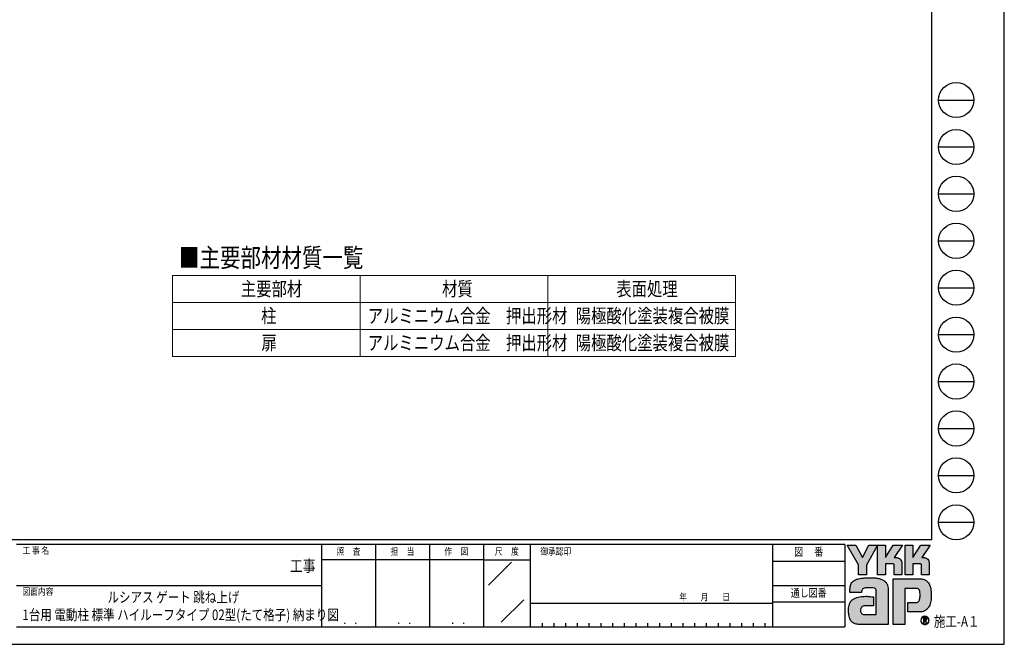
# Model space of a CAD drawing. Units: millimetres. Extents: x 0 to 16820, y 0 to 11880.
# Drawn here: x 8428 to 16820, y 0 to 5325 of the extents above; entities that cross this region are included whole.
import ezdxf
from ezdxf.enums import TextEntityAlignment as Align

# ---------------------------------------------------------------- set-up
doc = ezdxf.new("R2010")
doc.units = ezdxf.units.MM
for name, color, linetype, lineweight in [('TABLE1', 255, 'Continuous', 13), ('USER1', 3, 'Continuous', 13), ('YKK_ZWAK', 7, 'Continuous', 30)]:
    doc.layers.add(name, color=color, linetype=linetype, lineweight=lineweight)
doc.styles.add('text-b', font='extslim2.shx', dxfattribs={"width": 0.8, "bigfont": 'extfont2.shx'})

msp = doc.modelspace()

# ---------------------------------------------------------------- hatches: boundary and pattern name
at = {"layer": 'YKK_ZWAK', "linetype": 'ByBlock', "lineweight": -2}
h = msp.add_hatch(color=256, dxfattribs=at)
edge = h.paths.add_edge_path()
edge.add_arc((16143.399487277, 203.6881994240328), 35.21493784786885, 44.93442000000302, 90.08535600000286)
edge.add_arc((16143.40341178283, 203.6206039687862), 35.28253928181626, 90.0915655217735, 179.923629932956)
edge.add_arc((16143.18837936724, 203.5823410146007), 35.06757924688965, 179.8606450800953, 225.1439939985768)
edge.add_arc((16143.35657268901, 203.5784438876317), 35.18365945813699, 224.9453553885782, 269.9844512830158)
edge.add_arc((16143.35441614325, 203.7521655035177), 35.35738055106417, 269.9880223087063, 314.9377721061904)
edge.add_arc((16143.59258456127, 203.5239133535171), 35.02757998985586, 314.9257166602811, 360.2350799932709)
edge.add_arc((16143.67889014767, 203.7960022494289), 34.9412154011585, 359.7894949650353, 405.1328750314329)
edge.add_line((16168.32869554479, 228.5604046769911), (16168.32869335115, 228.5604034305476))
edge = h.paths.add_edge_path(flags=16)
edge.add_arc((16143.28725286921, 203.2512432437989), 31.21078992256277, 224.6282190000009, 270.1097310000003, ccw=False)
edge.add_arc((16143.05446871742, 203.5340880625081), 31.24595150834545, 179.755127369646, 225.2972179378839, ccw=False)
edge.add_arc((16143.18233904782, 203.7342924052736), 31.37360730226178, 134.8007046283081, 180.1217460165475, ccw=False)
edge.add_arc((16143.27380989887, 203.9123075038886), 31.3123273579458, 89.86602478721352, 135.1489962713436, ccw=False)
edge.add_arc((16143.41040325625, 203.6742190340884), 31.55039387633604, 45.03107645709679, 90.11509058956233, ccw=False)
edge.add_arc((16143.43146623658, 203.6640886975973), 31.54268300919152, 0.006428088106474661, 45.07114957004268, ccw=False)
edge.add_arc((16143.2968666705, 203.7177957948477), 31.67732210325461, 270.0907201390062, 359.90925899451, ccw=False)
edge.add_line((16143.34702341657, 172.0405133998218), (16143.34702671511, 172.0405105597093))
edge = h.paths.add_edge_path(flags=0)
edge.add_arc((16148.01632234525, 214.9945552343135), 6.705669108553622, -1.610601401774602, 42.861392669828774, ccw=False)
edge.add_line((16154.71934225587, 214.8060817053191), (16154.44081543597, 212.6632027500646))
edge.add_line((16154.44081543597, 212.6632027500646), (16153.67397540691, 210.9739811803103))
edge.add_line((16153.67397540691, 210.9739811803103), (16152.52269653247, 209.6868581908914))
edge.add_line((16152.52269653248, 209.6868581908913), (16151.09225800175, 208.7502130181163))
edge.add_line((16151.09225800175, 208.7502130181163), (16149.48658056271, 208.1117456777186))
edge.add_line((16149.48658056271, 208.1117456777186), (16147.80890574273, 207.7191561854315))
edge.add_line((16147.80890574273, 207.7191561854315), (16146.16451273092, 207.5221822187131))
edge.add_line((16146.16451273092, 207.5221822187131), (16144.65732227523, 207.4678445727219))
edge.add_line((16144.65732227523, 207.4678445727219), (16140.68863645614, 207.4678445727219))
edge.add_line((16140.68863645614, 207.4678445727219), (16142.6916579315, 204.0608741690678))
edge.add_line((16142.6916579315, 204.0608741690678), (16155.78635139482, 181.5691640521212))
edge.add_line((16155.78635139482, 181.5691640521212), (16161.02789657126, 181.5691640521212))
edge.add_line((16161.02789657126, 181.5691640521212), (16148.40118608403, 203.2186406562028))
edge.add_line((16148.40118608403, 203.2186406562028), (16149.58302988434, 203.453650975115))
edge.add_line((16149.58302988434, 203.453650975115), (16150.71053603866, 203.7518288074923))
edge.add_line((16150.71053603866, 203.7518288074923), (16151.78030844412, 204.1124949327595))
edge.add_line((16151.78030844412, 204.1124949327594), (16152.79030943898, 204.5356493509167))
edge.add_line((16152.79030943898, 204.5356493509167), (16153.73578447923, 205.0212920619637))
edge.add_line((16153.73578447923, 205.0212920619637), (16154.61537512371, 205.5694230659009))
edge.add_line((16154.61537512371, 205.5694230659009), (16155.42500604898, 206.1786839215786))
edge.add_line((16155.42500604898, 206.1786839215786), (16156.16060193159, 206.8497538495704))
edge.add_arc((16148.14814197493, 214.4861220153003), 11.06858768405368, 316.3767372757139, 361.6565045120806)
edge.add_line((16159.21210401777, 214.8060864418912), (16159.16343609318, 215.9777991555334))
edge.add_line((16159.16343609318, 215.9777991555334), (16159.01672444901, 217.1073429715774))
edge.add_line((16159.01672444901, 217.1073429715774), (16158.77492192435, 218.1913790091037))
edge.add_line((16158.77492192435, 218.1913790091037), (16158.43734929863, 219.2244735035133))
edge.add_line((16158.43734929863, 219.2244735035133), (16158.00672345414, 220.2039095725063))
edge.add_line((16158.00672345414, 220.2039095725063), (16157.48236517033, 221.1242534514839))
edge.add_line((16157.48236517033, 221.1242534514839), (16156.86699132948, 221.9834674787211))
edge.add_line((16156.86699132948, 221.9834674787211), (16156.16060193159, 222.7761178896191))
edge.add_line((16156.16060193159, 222.7761178896191), (16155.23482428801, 223.5945786823631))
edge.add_line((16155.23482428801, 223.5945786823631), (16154.20648433763, 224.3077602859988))
edge.add_line((16154.20648433763, 224.3077602859988), (16153.08101584503, 224.9156627005265))
edge.add_line((16153.08101584503, 224.9156627005265), (16151.86317335425, 225.4155690436463))
edge.add_line((16151.86317335425, 225.4155690436463), (16150.55703218874, 225.8068000947834))
edge.add_line((16150.55703218874, 225.8068000947834), (16149.16734689251, 226.0873181922136))
edge.add_line((16149.16734689251, 226.0873181922136), (16147.6988720096, 226.2571233359364))
edge.add_line((16147.6988720096, 226.2571233359364), (16146.15500364287, 226.3141778642273))
edge.add_line((16146.15500364287, 226.3141778642274), (16130.99683807302, 226.3141778642274))
edge.add_line((16130.99683807302, 226.3141778642274), (16130.99683807302, 181.7185925785974))
edge.add_line((16130.99683807302, 181.7185925785974), (16135.57818085066, 181.7185925785974))
edge.add_line((16135.57818085066, 181.7185925785974), (16135.57818085066, 221.7654376741811))
edge.add_line((16135.57818085066, 221.7654376741811), (16146.15500364287, 221.7654376741811))
edge.add_line((16146.15500364287, 221.7654376741811), (16147.24719032729, 221.729438983712))
edge.add_line((16147.24719032729, 221.729438983712), (16148.2748510571, 221.6228013534539))
edge.add_line((16148.2748510571, 221.6228013534539), (16149.23526895, 221.4462040039823))
edge.add_line((16149.23526895, 221.4462040039823), (16150.12572712369, 221.2010053764466))
edge.add_line((16150.12572712369, 221.2010053764466), (16150.94350869585, 220.8885639119966))
edge.add_line((16150.94350869585, 220.8885639119966), (16151.68589678421, 220.5095588312072))
edge.add_line((16151.68589678421, 220.5095588312072), (16152.34949528588, 220.0646693546538))
edge.add_line((16152.34949528588, 220.0646693546538), (16152.93158731856, 219.5559331440612))
edge = h.paths.add_edge_path()
edge.add_arc((15676.73775350364, 91.88107842220724), 476.0057708328517, 87.51793533789112, 91.66438817798291, ccw=False)
edge.add_arc((15682.92134041253, 224.4477292593622), 343.2959778649575, 81.92630775827172, 87.5908314900388, ccw=False)
edge.add_arc((15701.17491946887, 349.5396313593282), 216.8808870909503, 73.67137372319672, 82.0594330221652, ccw=False)
edge.add_arc((15728.25205146907, 440.1644496122333), 122.2998401127138, 60.605282882355425, 73.90849856206012, ccw=False)
edge.add_arc((15739.33738164629, 462.270993023739), 97.60565544085236, 52.173471518694384, 59.9054199873284, ccw=False)
edge.add_arc((15749.25138777057, 475.1043851744465), 81.38894823858891, 43.550417611694115, 52.1456057715028, ccw=False)
edge.add_arc((15754.71300995188, 480.3827724559487), 73.79379397338437, 34.48659260316259, 43.501820133560784, ccw=False)
edge.add_arc((15754.75112018699, 480.4952640014032), 73.69872140141206, 25.589150532184476, 34.431283240849325, ccw=False)
edge.add_arc((15748.19368795666, 477.4227310110887), 80.94005954757563, 17.43088999214831, 25.545905045019083, ccw=False)
edge.add_line((15825.41689638801, 501.6687475732773), (15828.25464343253, 490.1961257534732))
edge.add_line((15828.25464343253, 490.1961257534732), (15829.8623585333, 477.914459318291))
edge.add_line((15829.8623585333, 477.914459318291), (15830.36973630274, 464.8279165018628))
edge.add_line((15830.36973630274, 464.8279165018627), (15830.36973630274, 169.9999999999999))
edge.add_line((15830.36973630274, 170), (15589.10447511629, 170.0000000000003))
edge.add_arc((15588.11684577891, 355.805385871308), 185.8080106736349, 263.6848746649659, 270.3045469299671, ccw=False)
edge.add_arc((15579.60217728851, 279.9825563878739), 109.5087610786469, 253.6910188856225, 263.7490931665156, ccw=False)
edge.add_arc((15569.54478861177, 245.4377306443525), 73.52970315935022, 239.8785013092505, 253.6535482446693, ccw=False)
edge.add_arc((15564.0521511438, 235.4479581687691), 62.1330718884954, 223.642053478241, 239.6366294170108, ccw=False)
edge.add_arc((15570.67110240099, 241.2702681884781), 70.94213755460228, 208.297765754315, 223.3556061597572, ccw=False)
edge.add_arc((15600.00857357452, 256.8840107280565), 104.175536441535, 196.3102007627961, 208.2099283034401, ccw=False)
edge.add_arc((15667.38538805823, 276.7881614163957), 174.4307194631335, 187.8047148541562, 196.3697110093865, ccw=False)
edge.add_arc((15794.99393915911, 294.7369655096827), 303.2949251793379, 181.9094794174698, 187.8904176513077, ccw=False)
edge.add_arc((15686.26593163113, 293.0259162810603), 194.5796812158368, 174.5558801097798, 182.4727230497099, ccw=False)
edge.add_arc((15627.96370435989, 298.6098396946194), 136.0106720223473, 164.9753667854605, 174.5673877291291, ccw=False)
edge.add_arc((15594.91410577513, 307.4218944186303), 101.806520695628, 153.8917779352969, 164.9434116692618, ccw=False)
edge.add_arc((15579.85614583554, 314.6623356514075), 85.09881308811102, 142.0468818398378, 153.8077060405065, ccw=False)
edge.add_arc((15576.94991043456, 316.7439387774584), 81.52711556723476, 130.6022050713188, 141.9442693377342, ccw=False)
edge.add_arc((15581.75034867161, 310.9731498106995), 89.03277633481986, 120.60724262301039, 130.5308147201119, ccw=False)
edge.add_arc((15591.23042250039, 294.8532020896161), 107.7336478493996, 112.58837614452099, 120.58161543404421, ccw=False)
edge.add_arc((15603.98676637615, 264.202425830641), 140.9329607695925, 106.6130308198976, 112.59023501366991, ccw=False)
edge.add_arc((15624.04826799697, 196.7726562127715), 211.283765284973, 99.87193010640073, 106.5982486069282, ccw=False)
edge.add_arc((15635.28760308838, 133.4550168836817), 275.5909180068767, 94.78469170294761, 99.91711416394998, ccw=False)
edge.add_arc((15640.75895657595, 70.45866638303227), 338.8241696003183, 90.80098592879727, 94.81811646898808, ccw=False)
edge.add_arc((15641.59088241323, 23.54899083921381), 385.7409312984359, 87.57779436069052, 90.82713927416393, ccw=False)
edge.add_line((15657.89340207022, 408.9452725179793), (15676.81494483422, 407.6966362860414))
edge.add_line((15676.81494483422, 407.6966362860414), (15691.68987542433, 406.0291497746836))
edge.add_line((15691.68987542433, 406.0291497746836), (15701.42038938022, 404.4669424524338))
edge.add_line((15701.42038938023, 404.4669424524338), (15704.90750781172, 403.5343726031083))
edge.add_line((15704.90750781172, 403.5343726031083), (15704.90750781172, 327.0548150909368))
edge.add_line((15704.90750781172, 327.0548150909368), (15693.84436308789, 328.2223952591746))
edge.add_line((15693.84436308789, 328.2223952591746), (15681.71144595861, 328.8792015550944))
edge.add_line((15681.71144595861, 328.8792015550944), (15669.2925769673, 329.1332300501037))
edge.add_line((15669.2925769673, 329.1332300501037), (15657.37293509853, 329.0951936979098))
edge.add_line((15657.37293509853, 329.0951936979098), (15646.73634089573, 328.8751262316451))
edge.add_line((15646.73634089573, 328.875126231645), (15638.16729412291, 328.581702943292))
edge.add_line((15638.16729412291, 328.5817029432921), (15632.45029454405, 328.3249575659831))
edge.add_line((15632.45029454405, 328.3249575659831), (15630.37052114373, 328.2156030534257))
edge.add_line((15630.37052114373, 328.2156030534257), (15621.72404322537, 326.6357359962288))
edge.add_line((15621.72404322537, 326.6357359962288), (15614.26823897479, 324.1613354419003))
edge.add_line((15614.26823897479, 324.1613354419003), (15608.00446683314, 320.7754208760678))
edge.add_line((15608.00446683314, 320.7754208760678), (15602.93340602101, 316.4623702255088))
edge.add_line((15602.93340602101, 316.4623702255088), (15599.05369809722, 311.205882196426))
edge.add_line((15599.05369809722, 311.205882196426), (15596.36670150296, 304.9910139361718))
edge.add_line((15596.36670150296, 304.9910139361717), (15594.87173701762, 297.8007849303738))
edge.add_line((15594.87173701762, 297.8007849303738), (15594.57016308237, 289.6195731058096))
edge.add_line((15594.57016308237, 289.6195731058096), (15595.52446799009, 280.6226173708012))
edge.add_line((15595.52446799009, 280.6226173708012), (15597.43579468784, 273.1851520757427))
edge.add_line((15597.43579468784, 273.1851520757427), (15600.18527957499, 267.1652201204822))
edge.add_line((15600.18527957499, 267.1652201204822), (15603.65405905096, 262.4208644048673))
edge.add_line((15603.65405905096, 262.4208644048673), (15607.72123185341, 258.8101278287458))
edge.add_line((15607.72123185341, 258.8101278287458), (15612.26793438173, 256.1896948508156))
edge.add_line((15612.26793438173, 256.1896948508157), (15617.17462381475, 254.4189668120743))
edge.add_line((15617.17462381475, 254.4189668120743), (15622.32107811069, 253.3546281712197))
edge.add_line((15622.3210781107, 253.3546281712197), (15728.52468642126, 253.3546281712197))
edge.add_line((15728.52468642126, 253.3546281712197), (15728.52468642126, 449.8524612666622))
edge.add_line((15728.52468642126, 449.8524612666622), (15728.55525134713, 453.7484704842379))
edge.add_line((15728.55525134713, 453.7484704842379), (15728.35216439523, 457.5568602476528))
edge.add_line((15728.35216439524, 457.5568602476528), (15727.85361649327, 461.2266890137897))
edge.add_line((15727.85361649327, 461.2266890137898), (15726.99847778948, 464.7076944601068))
edge.add_line((15726.99847778948, 464.7076944601068), (15725.72493921156, 467.9509727052124))
edge.add_line((15725.72493921156, 467.9509727052125), (15723.97119168719, 470.9055822059892))
edge.add_line((15723.97119168719, 470.905582205989), (15721.67474692348, 473.5226190810449))
edge.add_line((15721.67474692348, 473.5226190810449), (15718.77515428927, 475.7511417872627))
edge.add_line((15718.77515428927, 475.7511417872627), (15712.54670161752, 478.196335856871))
edge.add_line((15712.54670161752, 478.196335856871), (15702.58796954846, 480.2679586102892))
edge.add_line((15702.58796954846, 480.2679586102892), (15689.88246947455, 481.7962049037943))
edge.add_line((15689.88246947455, 481.7962049037943), (15675.41439200879, 482.6119488142385))
edge.add_line((15675.41439200879, 482.6119488142385), (15660.16724854363, 482.546743639049))
edge.add_line((15660.16724854363, 482.5467436390488), (15645.12522969203, 481.4321426756454))
edge.add_arc((15659.13138099029, 356.0126950260003), 126.1990892317838, 96.37207465332163, 102.7534079932567)
edge.add_arc((15645.98047193534, 412.7422907832276), 67.96659947511854, 102.4978957058449, 112.8463169705327)
edge.add_line((15619.59171388474, 475.3768826056258), (15614.94542188795, 472.759854375442))
edge.add_line((15614.94542188795, 472.759854375442), (15611.31770479746, 469.5641215705788))
edge.add_line((15611.31770479746, 469.5641215705788), (15608.57569133663, 465.8331629527017))
edge.add_line((15608.57569133663, 465.8331629527017), (15606.58421661105, 461.6097694180283))
edge.add_line((15606.58421661105, 461.6097694180283), (15605.21083260861, 456.9380903039269))
edge.add_line((15605.21083260861, 456.9380903039269), (15604.32173287608, 451.8615957271901))
edge.add_line((15604.32173287608, 451.8615957271901), (15603.78175251904, 446.4223973634617))
edge.add_line((15603.78175251904, 446.4223973634617), (15603.45844352539, 440.6653237706842))
edge.add_line((15603.45844352539, 440.6653237706842), (15503.48872165118, 440.4221628048731))
edge.add_line((15503.48872165118, 440.4221628048731), (15503.78010727782, 454.0948729774321))
edge.add_line((15503.78010727782, 454.0948729774321), (15504.33570970808, 469.4561254991693))
edge.add_arc((15685.60931662624, 459.0830902238873), 181.5701529049929, 171.5562215410651, 176.7249302595971, ccw=False)
edge.add_arc((15624.08214752364, 468.2663814442284), 119.3614581918386, 163.4838524863007, 171.5798233267274, ccw=False)
edge.add_arc((15593.21063199865, 477.4246026692601), 87.16016218310313, 152.2125045740733, 163.4864976584932, ccw=False)
edge.add_arc((15579.87320257805, 484.3214633177732), 72.1455901784044, 138.0385215069422, 152.1201504079559, ccw=False)
edge.add_arc((15579.86283353276, 483.9840628161505), 72.36393547977595, 122.6046286721785, 137.8343845030836, ccw=False)
edge.add_arc((15589.43060669455, 468.5081948717245), 90.55686155975648, 108.37420791968091, 122.4280899168761, ccw=False)
edge.add_arc((15604.58541358654, 414.6155723061979), 146.5022361068459, 100.93159373946611, 107.3549899713758, ccw=False)
edge.add_arc((15654.10635446697, 174.365029747507), 391.7962248386315, 97.86054447666339, 101.37937906247248, ccw=False)
edge.add_arc((15677.35580623086, 12.83760899513405), 554.9863615644335, 94.9020122383061, 97.95760039022957, ccw=False)
edge.add_arc((15678.93920323687, -0.0909110329692169), 568.0030940048424, 91.61689723320711, 94.94970856324028, ccw=False)
edge = h.paths.add_edge_path()
edge.add_arc((16036.81052256617, 389.766139905282), 157.9484849826367, 339.2249822109159, 347.31457413523725, ccw=False)
edge.add_arc((16110.71939079918, 361.1483913250731), 78.696307866529, 326.2325061058079, 339.6193101912125, ccw=False)
edge.add_arc((16080.8263501661, 383.4269945138812), 115.9450245673221, 318.67367386851026, 325.2911172618525, ccw=False)
edge.add_arc((16092.45692978384, 373.226065878598), 100.4747666966195, 311.57032693292234, 318.66242945606206, ccw=False)
edge.add_line((16159.12584037369, 298.0566897770042), (16149.89954667224, 290.8856402574065))
edge.add_line((16149.89954667224, 290.8856402574065), (16140.28857553754, 285.2481094858098))
edge.add_line((16140.28857553754, 285.2481094858098), (16130.36584215895, 281.0410172449339))
edge.add_line((16130.36584215895, 281.0410172449339), (16120.20198547628, 278.1624804485452))
edge.add_line((16120.20198547628, 278.1624804485452), (16109.86968209104, 276.5106160104098))
edge.add_line((16109.86968209104, 276.5106160104098), (16099.43957094301, 275.9821824031446))
edge.add_line((16099.43957094301, 275.9821824031446), (15996.71900574049, 275.9821824031446))
edge.add_line((15996.71900574049, 275.9821824031446), (15996.71900574049, 356.6742659207911))
edge.add_line((15996.71900574049, 356.6742659207911), (16054.64293636721, 356.6742659207911))
edge.add_line((16054.64293636721, 356.6742659207911), (16065.32300068679, 356.8230152266923))
edge.add_line((16065.32300068679, 356.8230152266923), (16074.71322513466, 357.7324915764717))
edge.add_line((16074.71322513466, 357.7324915764717), (16082.77217725575, 360.0961791770915))
edge.add_arc((16073.43787779971, 381.1436390909965), 23.02443734735762, 293.9167198020603, 314.0937636770701)
edge.add_arc((16070.29935749076, 383.9142018996772), 27.20010884153807, 314.780985817179, 333.9292818603015)
edge.add_arc((16050.09841360743, 393.7229856600477), 49.65646434674997, 334.0067642612882, 347.3498910530278)
edge.add_arc((15994.99337251719, 406.4839637418169), 106.2191675917204, 347.1430841970991, 355.4000769567002)
edge.add_arc((15874.40558429804, 416.8472779650744), 227.2506094143025, 355.2339044354762, 360.2919344246406)
edge.add_line((16101.65324386544, 418.0051641029053), (16101.52817421079, 430.7364774069249))
edge.add_line((16101.52817421079, 430.7364774069249), (16100.92095101684, 442.2044375933874))
edge.add_line((16100.92095101684, 442.2044375933873), (16099.48439950095, 452.2752410572988))
edge.add_line((16099.48439950095, 452.2752410572989), (16096.87347561106, 460.8144021248349))
edge.add_arc((16071.4245231801, 450.1921234306373), 27.57683782616979, 22.6554383357577, 39.3816531925274)
edge.add_arc((16075.30463581139, 453.1588121021343), 22.69607014855314, 39.80779662169957, 59.75378181767522)
edge.add_arc((16072.54070516068, 447.9671130227382), 28.57416096053942, 60.20990759523138, 77.92418213913832)
edge.add_arc((16068.28325094098, 427.978813946732), 49.01083922405829, 77.9457225765392, 90.6379405877302)
edge.add_line((16067.73756750943, 476.9866152750818), (15972.38796630674, 476.9866440129896))
edge.add_line((15972.38796630674, 476.9866440129896), (15972.38796630674, 169.9999999999999))
edge.add_line((15972.38796630674, 170), (15872.46035610817, 170))
edge.add_line((15872.46035610817, 170), (15872.46035610817, 558.4170402955432))
edge.add_line((15872.46035610817, 558.4170402955432), (16104.70488883956, 558.4170402955427))
edge.add_arc((16100.90944717997, 451.5738064262059), 106.9106262307408, 78.7319763822835, 87.96551099663071, ccw=False)
edge.add_arc((16104.04446690415, 467.6045492771178), 90.57633341719595, 69.03033976751328, 78.69541395760552, ccw=False)
edge.add_arc((16106.96698546316, 475.3978826837516), 82.25328186661804, 59.39483710465021, 68.98849810507318, ccw=False)
edge.add_arc((16108.31787389477, 477.7722534023169), 79.52192056900928, 50.30120407773359, 59.36159834971289, ccw=False)
edge.add_arc((16107.82564932046, 477.2137578224682), 80.26604658545962, 42.05209438652258, 50.28551138205222, ccw=False)
edge.add_line((16167.42608911663, 530.9764382854225), (16173.94395502339, 522.7511679080072))
edge.add_line((16173.94395502339, 522.7511679080072), (16178.82619251571, 514.7818729028091))
edge.add_line((16178.82619251571, 514.7818729028093), (16182.23248369879, 507.5699088386098))
edge.add_arc((16068.1844249741, 454.3766538722458), 125.8430851210691, 14.76266676743262, 25.004857483356886, ccw=False)
edge.add_arc((15991.0036949989, 433.3409055964369), 205.8373952449588, 7.913901303101682, 14.95041339176629, ccw=False)
edge.add_arc((15913.91286769494, 422.1315659807927), 283.7377928347931, 2.5437612488565833, 8.012513468652287, ccw=False)
edge.add_arc((15869.72547016941, 419.8076043285124), 327.9849899513289, -2.235807907604226, 2.606741948428123, ccw=False)
edge.add_arc((15882.33921911376, 418.9964129561138), 315.3493578498382, 352.8936963416037, 357.8220571225224, ccw=False)
edge.add_arc((15948.29939877867, 410.4145686513921), 248.8344513271766, 347.15165836895227, 352.9756549716377, ccw=False)
edge = h.paths.add_edge_path()
edge.add_arc((15899.63187327294, 689.6217633742348), 49.9549611474561, 78.26798205381152, 90.11215451062219, ccw=False)
edge.add_arc((15900.34790096807, 693.2577927282947), 46.2493135723515, 66.1996322208168, 78.22058292401158, ccw=False)
edge.add_line((15919.0118655456, 735.5739295104092), (15927.09821759357, 730.955282059137))
edge.add_line((15927.09821759357, 730.955282059137), (15933.94544020904, 724.932633221577))
edge.add_line((15933.94544020904, 724.932633221577), (15939.45052296854, 717.7627808330258))
edge.add_line((15939.45052296854, 717.7627808330258), (15943.51090356524, 709.7011118296423))
edge.add_line((15943.51090356524, 709.7011118296423), (15946.02198203061, 701.0050508093104))
edge.add_line((15946.02198203061, 701.0050508093104), (15946.88255449899, 691.9299847081897))
edge.add_line((15946.88255449899, 691.9299847081897), (15946.88255449899, 591.563598018245))
edge.add_line((15946.88255449899, 591.563598018245), (15880.82088216451, 591.563598018245))
edge.add_line((15880.82088216451, 591.563598018245), (15880.8208821645, 677.1807099244277))
edge.add_arc((15871.44855510735, 677.4133375381801), 9.37521360145188, 358.5781712163342, 452.1682981404207)
edge.add_line((15871.09384475163, 686.7818385194679), (15807.53909511892, 686.7821719710893))
edge.add_line((15807.53909511892, 686.7821719710893), (15807.53909511892, 591.8067589840563))
edge.add_line((15807.53909511892, 591.8067589840563), (15739.8282752286, 591.8067589840563))
edge.add_line((15739.82827522859, 591.8067589840563), (15739.82827522859, 844.0000000000003))
edge.add_line((15739.82827522859, 844.0000000000003), (15807.53909511892, 844.0000000000003))
edge.add_line((15807.53909511892, 844.0000000000003), (15807.53909511892, 740.83046999748))
edge.add_line((15807.53909511892, 740.8304699974799), (15874.13803092815, 844.0000000000003))
edge.add_line((15874.13803092815, 844.0000000000003), (15953.67747713021, 844.0000000000003))
edge.add_line((15953.67747713021, 844.0000000000003), (15882.31856353214, 739.5766288162308))
edge.add_line((15882.31856353214, 739.5766288162308), (15884.84798095304, 739.5766288162308))
edge.add_line((15884.84798095304, 739.5766288162308), (15887.63889829526, 739.5766288162308))
edge.add_line((15887.63889829526, 739.5766288162308), (15890.5052091213, 739.5766288162308))
edge.add_line((15890.5052091213, 739.5766288162308), (15893.26420309651, 739.5766288162308))
edge.add_line((15893.26420309651, 739.5766288162308), (15895.73045300394, 739.5766288162308))
edge.add_line((15895.73045300394, 739.5766288162308), (15897.72056928837, 739.5766288162308))
edge.add_line((15897.72056928837, 739.5766288162308), (15899.04980395344, 739.5766288162308))
edge.add_line((15899.04980395344, 739.5766288162308), (15899.53408822332, 739.5766288162308))
h.paths.add_polyline_path([(15482.0396151167, 844.0000000000003), (15555.66237089088, 844.0000000000003), (15610.94277504012, 739.8007716059446), (15666.07782598634, 844.0000000000003), (15739.75288174478, 844.0000000000003), (15645.34325949663, 676.0199219619387), (15645.34325949663, 591.7320447208181), (15578.19415502175, 591.7320447208181), (15578.19415502175, 678.2851225792009)])
edge = h.paths.add_edge_path()
edge.add_arc((16133.55764561048, 689.532598762752), 50.04411938618652, 78.27850698300301, 90.1082595999639, ccw=False)
edge.add_arc((16134.24750478782, 693.0421307728083), 46.46763986266681, 66.24829879555767, 78.2322632326804, ccw=False)
edge.add_line((16152.96345577454, 735.5739392585618), (16161.07340434978, 730.955282059137))
edge.add_line((16161.07340434978, 730.955282059137), (16167.94847500883, 724.932633221577))
edge.add_line((16167.94847500883, 724.932633221577), (16173.48072659131, 717.7627808330258))
edge.add_line((16173.48072659131, 717.7627808330258), (16177.56487990814, 709.7011118296423))
edge.add_line((16177.56487990813, 709.7011118296423), (16180.09361810845, 701.0050508093104))
edge.add_line((16180.09361810846, 701.0050508093104), (16180.95962434144, 691.9299847081897))
edge.add_line((16180.95962434144, 691.9299847081897), (16180.95962434144, 591.7320447208181))
edge.add_line((16180.95962434144, 591.7320447208181), (16114.7478442599, 591.7320447208181))
edge.add_line((16114.7478442599, 591.7320447208181), (16114.7478442599, 677.1807099244274))
edge.add_arc((16105.41936133301, 677.4576695838321), 9.332593442881947, 358.299406285005, 452.4345457850691)
edge.add_line((16105.02293091644, 686.7818394286469), (16041.5394130364, 686.7821719710893))
edge.add_line((16041.5394130364, 686.7821719710893), (16041.5394130364, 591.7320447208181))
edge.add_line((16041.5394130364, 591.7320447208181), (15973.79191523504, 591.7320447208181))
edge.add_line((15973.79191523504, 591.7320447208181), (15973.79191523504, 844.0000000000001))
edge.add_line((15973.79191523504, 844.0000000000003), (16041.5394130364, 844.0000000000003))
edge.add_line((16041.5394130364, 844.0000000000003), (16041.5394130364, 740.83046999748))
edge.add_line((16041.5394130364, 740.8304699974799), (16108.06499302355, 844.0000000000003))
edge.add_line((16108.06499302355, 844.0000000000003), (16187.60511844618, 844.0000000000003))
edge.add_line((16187.60511844618, 844.0000000000003), (16116.24552562754, 739.5766288162308))
edge.add_line((16116.24552562754, 739.5766288162308), (16118.80211187143, 739.5766288162308))
edge.add_line((16118.80211187143, 739.5766288162308), (16121.605255184, 739.5766288162308))
edge.add_line((16121.605255184, 739.5766288162308), (16124.47360367177, 739.5766288162308))
edge.add_line((16124.47360367177, 739.5766288162308), (16127.22716388238, 739.5766288162308))
edge.add_line((16127.22716388238, 739.5766288162308), (16129.68322548119, 739.5766288162308))
edge.add_line((16129.68322548119, 739.5766288162308), (16131.66247423641, 739.5766288162308))
edge.add_line((16131.66247423641, 739.5766288162308), (16132.982879034, 739.5766288162308))
edge.add_line((16132.98287903401, 739.5766288162308), (16133.46308798045, 739.5766288162308))

# ---------------------------------------------------------------- linework, layer by layer
at = {"layer": 'TABLE1'}
for p, q in [((9730.070790687005, 3144.907769079019), (14530.070790687, 3144.907769079019)), ((9730.070790687005, 3144.907769079019), (9730.070790687005, 2454.907769079018)), ((11330.070790687, 3144.907769079019), (11330.070790687, 2454.907769079018)), ((12930.070790687, 3144.907769079019), (12930.070790687, 2454.907769079018)), ((14530.070790687, 3144.907769079019), (14530.070790687, 2454.907769079018)), ((9730.070790687005, 2914.907769079018), (14530.070790687, 2914.907769079018)), ((9730.070790687005, 2684.907769079018), (14530.070790687, 2684.907769079018)), ((9730.070790687005, 2454.907769079018), (14530.070790687, 2454.907769079018))]:
    msp.add_line(p, q, dxfattribs=at)
at = {"layer": 'YKK_ZWAK'}
for p, q in [((16820, 0), (16820, 11880)), ((16200.0396151167, 11490), (16200.0396151167, 890)), ((16260.0396151167, 4640), (16560.0396151167, 4640)), ((16260.0396151167, 4240), (16560.0396151167, 4240)), ((16260.0396151167, 3840), (16560.0396151167, 3840)), ((16260.0396151167, 3440), (16560.0396151167, 3440)), ((16260.0396151167, 3040), (16560.0396151167, 3040)), ((16260.0396151167, 2640), (16560.0396151167, 2640)), ((16260.0396151167, 2240), (16560.0396151167, 2240)), ((16260.0396151167, 1840), (16560.0396151167, 1840)), ((16260.0396151167, 1440), (16560.0396151167, 1440)), ((16260.0396151167, 1040), (16560.0396151167, 1040)), ((16200.0396151167, 890), (600.0396151167042, 890)), ((11000.0396151167, 850), (8400.039615116702, 850)), ((12380.0396151167, 850), (11000.0396151167, 850)), ((11000.0396151167, 850), (11000.0396151167, 150)), ((11460.0396151167, 850), (11460.0396151167, 150)), ((11920.0396151167, 850), (11920.0396151167, 150)), ((12380.0396151167, 850), (12380.0396151167, 150)), ((12780.0396151167, 850), (12380.0396151167, 850)), ((14845.0396151167, 850), (12780.0396151167, 850)), ((12780.0396151167, 850), (12780.0396151167, 150)), ((14845.0396151167, 850), (14845.0396151167, 150)), ((15460.03961511671, 850), (14845.0396151167, 850)), ((15460.03961511671, 850), (15460.0396151167, 150)), ((12380.0396151167, 720), (11000.0396151167, 720)), ((12380.0396151167, 720), (12780.0396151167, 720)), ((12424.20913674901, 503.4175921086512), (12620.07456743083, 699.2830227904687)), ((14845.0396151167, 710), (15460.0396151167, 710)), ((8400.039615116702, 500), (11000.0396151167, 500)), ((14845.0396151167, 500), (15460.0396151167, 500)), ((12531.34350534824, 188.0230936479484), (12723.78389243546, 380.4634807351613)), ((12780.0396151167, 350), (14845.0396151167, 350)), ((15460.0396151167, 360), (14845.0396151167, 360)), ((12880.0396151167, 180), (12880.0396151167, 150)), ((12980.0396151167, 180), (12980.0396151167, 150)), ((13080.0396151167, 180), (13080.0396151167, 150)), ((13180.0396151167, 180), (13180.0396151167, 150)), ((13280.0396151167, 180), (13280.0396151167, 150)), ((13380.0396151167, 180), (13380.0396151167, 150)), ((13480.0396151167, 180), (13480.0396151167, 150)), ((13580.0396151167, 180), (13580.0396151167, 150)), ((13680.0396151167, 180), (13680.0396151167, 150)), ((13780.0396151167, 180), (13780.0396151167, 150)), ((13880.0396151167, 180), (13880.0396151167, 150)), ((13980.0396151167, 180), (13980.0396151167, 150)), ((14080.0396151167, 180), (14080.0396151167, 150)), ((14180.0396151167, 180), (14180.0396151167, 150)), ((14280.0396151167, 180), (14280.0396151167, 150)), ((14380.0396151167, 180), (14380.0396151167, 150)), ((14480.0396151167, 180), (14480.0396151167, 150)), ((14580.0396151167, 180), (14580.0396151167, 150)), ((14680.0396151167, 180), (14680.0396151167, 150)), ((14780.0396151167, 180), (14780.0396151167, 150)), ((8400.039615116702, 150), (11000.0396151167, 150)), ((11000.0396151167, 150), (12380.0396151167, 150)), ((12380.0396151167, 150), (12780.0396151167, 150)), ((12780.0396151167, 150), (14845.0396151167, 150)), ((14845.0396151167, 150), (15460.0396151167, 150)), ((0, 0), (16820, 0))]:
    msp.add_line(p, q, dxfattribs=at)
at = {"layer": 'YKK_ZWAK', "linetype": 'ByBlock', "lineweight": -2}
msp.add_lwpolyline([(15482.0396151167, 844.0000000000003), (15555.66237089088, 844.0000000000003), (15610.94277504012, 739.8007716059449), (15666.07782598634, 844.0000000000003), (15739.75288174478, 844.0000000000003), (15645.34325949663, 676.0199219619388), (15645.34325949663, 591.7320447208181), (15578.19415502175, 591.7320447208181), (15578.19415502175, 678.2851225792009)], close=True, dxfattribs=at)
for points in [[(15899.53408822332, 739.5766288162308, -0.0517260100804869), (15909.78943889997, 738.533132234413, -0.0524994454876206), (15919.0118655456, 735.5739295104094), (15927.09821759357, 730.9552820591371), (15933.94544020904, 724.932633221577), (15939.45052296854, 717.7627808330258), (15943.51090356524, 709.7011118296423), (15946.02198203061, 701.0050508093104), (15946.88255449899, 691.9299847081897), (15946.88255449899, 591.5635980182452), (15880.82088216451, 591.5635980182452), (15880.8208821645, 677.1807099244277, 0.432687496610367), (15871.09384475163, 686.781838519468), (15807.53909511892, 686.7821719710893), (15807.53909511892, 591.8067589840563), (15739.82827522859, 591.8067589840563), (15739.82827522859, 844.0000000000003), (15807.53909511892, 844.0000000000003), (15807.53909511892, 740.8304699974799), (15874.13803092815, 844.0000000000003), (15953.67747713021, 844.0000000000003), (15882.31856353214, 739.5766288162308), (15884.84798095304, 739.5766288162308), (15887.63889829526, 739.5766288162308), (15890.5052091213, 739.5766288162308), (15893.26420309651, 739.5766288162308), (15895.73045300394, 739.5766288162308), (15897.72056928837, 739.5766288162308), (15899.04980395344, 739.5766288162308)], [(16133.46308798045, 739.5766288162308, -0.051662923521697), (16143.72433921583, 738.5331316810161, -0.052337619024468), (16152.96345577454, 735.5739392585621), (16161.07340434978, 730.9552820591371), (16167.94847500883, 724.932633221577), (16173.48072659131, 717.7627808330258), (16177.56487990813, 709.7011118296423), (16180.09361810846, 701.0050508093104), (16180.95962434144, 691.9299847081897), (16180.95962434144, 591.7320447208181), (16114.7478442599, 591.7320447208181), (16114.7478442599, 677.1807099244277, 0.4355136938325048), (16105.02293091644, 686.7818394286471), (16041.5394130364, 686.7821719710893), (16041.5394130364, 591.7320447208181), (15973.79191523504, 591.7320447208181), (15973.79191523504, 844.0000000000003), (16041.5394130364, 844.0000000000003), (16041.5394130364, 740.8304699974799), (16108.06499302355, 844.0000000000003), (16187.60511844618, 844.0000000000003), (16116.24552562754, 739.5766288162308), (16118.80211187143, 739.5766288162308), (16121.605255184, 739.5766288162308), (16124.47360367177, 739.5766288162308), (16127.22716388238, 739.5766288162308), (16129.68322548119, 739.5766288162308), (16131.66247423641, 739.5766288162308), (16132.98287903401, 739.5766288162308)], [(15662.91218092487, 567.6860252323961, -0.0180942879063277), (15697.35196999508, 567.4402734175534, -0.024721181581454), (15731.1361073064, 564.3410429206155, -0.0366161642978948), (15762.15015986351, 557.6726158768563, -0.0581115096325855), (15788.27967755209, 546.7192946378444, -0.0337497950622461), (15799.19627887524, 539.3668839425926, -0.0375211763668324), (15808.23952315057, 531.1807686150203, -0.0393566523854136), (15815.53818715258, 522.1658054656599, -0.0386002362161858), (15821.22105308723, 512.326845118911, -0.0354232381635762), (15825.41689638801, 501.6687475732774), (15828.25464343253, 490.1961257534733), (15829.8623585333, 477.9144593182911), (15830.36973630274, 464.8279165018628), (15830.36973630274, 170), (15589.10447511629, 170.0000000000003, -0.0288918040959043), (15567.67857778378, 171.1248670506894, -0.0439148256206971), (15548.8502385584, 174.880287062611, -0.0601774642462495), (15532.64498601894, 181.8372446767763, -0.0699030293254474), (15519.08859028458, 192.5667639554563, -0.0657969275874251), (15508.20684541178, 207.6398730138449, -0.0519690664885366), (15500.02554953873, 227.6276046340226, -0.037389254081128), (15494.57047806523, 253.100975502073, -0.0261026920733818), (15491.86742854526, 284.6310166371912, -0.034557490484889), (15492.56395994883, 311.4866450977667, -0.0418775417324693), (15496.60263022985, 333.8684713664961, -0.0482592614009314), (15503.49547100864, 352.2236898467403, -0.05136136850738901), (15512.75451904738, 366.9995085917539, -0.0495295333776397), (15523.89178334025, 378.6430964612092, -0.0433268324194203), (15536.41929136677, 387.6016726041797, -0.0348912343847105), (15549.84906445659, 394.3224037823438, -0.0260863881558032), (15563.69314332336, 399.252503107786, -0.0293575308065985), (15587.82441380811, 404.9280353426406, -0.0223981620624572), (15612.30012444337, 408.0855503525918, -0.0175298338817346), (15636.02240259984, 409.2497273066887, -0.014178891883078), (15657.89340207022, 408.9452725179793), (15676.81494483422, 407.6966362860414), (15691.68987542433, 406.0291497746836), (15701.42038938023, 404.4669424524338), (15704.90750781172, 403.5343726031084), (15704.90750781172, 327.0548150909369), (15693.84436308789, 328.2223952591747), (15681.71144595861, 328.8792015550945), (15669.2925769673, 329.1332300501037), (15657.37293509853, 329.0951936979098), (15646.73634089573, 328.8751262316452), (15638.16729412291, 328.5817029432922), (15632.45029454405, 328.3249575659833), (15630.37052114373, 328.2156030534257), (15621.72404322537, 326.635735996229), (15614.26823897479, 324.1613354419003), (15608.00446683314, 320.7754208760679), (15602.93340602101, 316.4623702255089), (15599.05369809722, 311.205882196426), (15596.36670150296, 304.9910139361718), (15594.87173701762, 297.8007849303739), (15594.57016308237, 289.6195731058096), (15595.52446799009, 280.6226173708013), (15597.43579468784, 273.1851520757428), (15600.18527957499, 267.1652201204822), (15603.65405905096, 262.4208644048674), (15607.72123185341, 258.8101278287459), (15612.26793438173, 256.1896948508157), (15617.17462381475, 254.4189668120743), (15622.3210781107, 253.3546281712198), (15728.52468642126, 253.3546281712198), (15728.52468642126, 449.8524612666622), (15728.55525134713, 453.748470484238), (15728.35216439524, 457.5568602476529), (15727.85361649327, 461.2266890137899), (15726.99847778948, 464.7076944601069), (15725.72493921156, 467.9509727052125), (15723.97119168719, 470.9055822059892), (15721.67474692348, 473.522619081045), (15718.77515428927, 475.7511417872627), (15712.54670161752, 478.196335856871), (15702.58796954846, 480.2679586102892), (15689.88246947455, 481.7962049037944), (15675.41439200879, 482.6119488142386), (15660.16724854363, 482.546743639049), (15645.12522969203, 481.4321426756456, 0.0278510171638468), (15631.27224442415, 479.0983507000919, 0.0451842178209498), (15619.59171388474, 475.3768826056258), (15614.94542188795, 472.7598543754421), (15611.31770479746, 469.564121570579), (15608.57569133663, 465.8331629527018), (15606.58421661105, 461.6097694180284), (15605.21083260861, 456.9380903039269), (15604.32173287608, 451.8615957271903), (15603.78175251904, 446.4223973634618), (15603.45844352539, 440.6653237706842), (15503.48872165118, 440.4221628048732), (15503.78010727782, 454.0948729774321), (15504.33570970808, 469.4561254991693, -0.0225565707222758), (15506.007306951, 485.7446458153758, -0.0353400380862284), (15509.64558445324, 502.1991198294108, -0.0492317925525791), (15516.10154079846, 518.0581100992845, -0.0615201336222398), (15526.22613620313, 532.5602283471042, -0.0665503349233684), (15540.87033439088, 544.944083885634, -0.0613986076075888), (15560.88510417098, 554.4482871525096, -0.0280346944577528), (15576.80318650706, 558.4594218195165, -0.0153550189529216), (15600.52335454503, 562.4798889286121, -0.0133333084937711), (15629.9311588837, 565.7939945686489, -0.0145431579434434)], [(16190.90355356851, 355.0809600034327, -0.0353121700799632), (16184.48926369659, 333.741919014252, -0.0584774722804379), (16176.1396270809, 317.4070886848169, -0.0288820706933246), (16167.89651836014, 306.8630700286671, -0.0309550164657821), (16159.12584037369, 298.0566897770042), (16149.89954667224, 290.8856402574066), (16140.28857553754, 285.2481094858098), (16130.36584215895, 281.041017244934), (16120.20198547628, 278.1624804485453), (16109.86968209104, 276.5106160104098), (16099.43957094301, 275.9821824031447), (15996.71900574049, 275.9821824031447), (15996.71900574049, 356.6742659207912), (16054.64293636721, 356.6742659207912), (16065.32300068679, 356.8230152266923), (16074.71322513466, 357.7324915764717), (16082.77217725575, 360.0961791770915, 0.0882671288460553), (16089.45907860697, 364.6074412252267, 0.083745158605346), (16094.73191770722, 371.9602936575856, 0.0582862445597222), (16098.549497476, 382.8483857418389, 0.0360435238119385), (16100.87040670155, 397.9654429663518, 0.0220734031753504), (16101.65324386544, 418.0051641029055), (16101.52817421079, 430.7364774069249), (16100.92095101684, 442.2044375933875), (16099.48439950095, 452.2752410572989), (16096.87347561106, 460.8144021248349, 0.0731117326214678), (16092.73967547629, 467.6891593819316, 0.0872511803861705), (16086.73703123286, 472.7652379649781, 0.0774473946688399), (16078.51858716563, 475.9089741156167, 0.0554369345174518), (16067.73756750943, 476.9866152750818), (15972.38796630674, 476.9866440129898), (15972.38796630674, 170), (15872.46035610817, 170), (15872.46035610817, 558.4170402955432), (16104.70488883957, 558.4170402955428, -0.0403107082291994), (16121.79965946799, 556.423608674998, -0.0421968599351876), (16136.45934012634, 552.1820177264203, -0.0418847103820418), (16148.84369199584, 546.192966042733, -0.0395540362689687), (16159.11263173817, 538.9574511760753, -0.0359405218764401), (16167.42608911663, 530.9764382854225), (16173.94395502339, 522.7511679080072), (16178.82619251571, 514.7818729028093), (16182.23248369879, 507.5699088386098, -0.0447197629795074), (16189.87338312965, 486.4434519008104, -0.0307122268322105), (16194.88071275963, 461.681599134562, -0.0238664630145888), (16197.37106946864, 434.7245374323498, -0.0211327548680144), (16197.46077505102, 407.0121532800136, -0.0215073458566774), (16195.26616830111, 379.9843383047888, -0.0254174505855289)], [(16168.32869335116, 228.5604034305477, 0.1995970972806858), (16143.34702608093, 238.9030981950386, 0.4133553441987413), (16108.12090384331, 203.6676323732423, 0.2001979443820198), (16118.4542523865, 178.7235784400534, 0.1990897109272768), (16143.3470246776, 168.394785725047, 0.1986844442601123), (16168.32869134707, 178.7235830930669, 0.200316005725648), (16178.61986972525, 203.6676283048752, 0.2004703921328915), (16168.32869554479, 228.5604046769911)], [(16143.34702671511, 172.0405105597094, -0.2010974043379156), (16121.07515355527, 181.3255493743245, -0.2013724321324656), (16111.80880257251, 203.6676276548865, -0.2003690060463346), (16121.07514827695, 225.995814172142, -0.2001962315093685), (16143.34702771584, 235.2245492588708, -0.1992934801777829), (16165.70779706421, 225.9958135811791, -0.1992059581228088), (16174.97414904726, 203.6676275122674, -0.4132862458215515), (16143.34702341657, 172.0405133998218)], [(16152.93158731856, 219.5559331440612, -0.1965184448751553), (16154.71934225587, 214.8060817053191), (16154.44081543597, 212.6632027500646), (16153.67397540691, 210.9739811803103), (16152.52269653248, 209.6868581908914), (16151.09225800175, 208.7502130181164), (16149.48658056271, 208.1117456777186), (16147.80890574273, 207.7191561854315), (16146.16451273092, 207.5221822187132), (16144.65732227523, 207.467844572722), (16140.68863645614, 207.467844572722), (16142.6916579315, 204.0608741690678), (16155.78635139482, 181.5691640521212), (16161.02789657126, 181.5691640521212), (16148.40118608403, 203.2186406562029), (16149.58302988434, 203.453650975115), (16150.71053603866, 203.7518288074923), (16151.78030844412, 204.1124949327595), (16152.79030943898, 204.5356493509167), (16153.73578447923, 205.0212920619637), (16154.61537512371, 205.569423065901), (16155.42500604898, 206.1786839215786), (16156.16060193159, 206.8497538495705, 0.2001816900370092), (16159.21210401777, 214.8060864418912), (16159.16343609318, 215.9777991555335), (16159.01672444901, 217.1073429715774), (16158.77492192435, 218.1913790091038), (16158.43734929863, 219.2244735035133), (16158.00672345414, 220.2039095725063), (16157.48236517033, 221.124253451484), (16156.86699132948, 221.9834674787211), (16156.16060193159, 222.7761178896192), (16155.23482428801, 223.5945786823632), (16154.20648433763, 224.3077602859989), (16153.08101584503, 224.9156627005265), (16151.86317335425, 225.4155690436463), (16150.55703218874, 225.8068000947835), (16149.16734689251, 226.0873181922136), (16147.6988720096, 226.2571233359364), (16146.15500364287, 226.3141778642274), (16130.99683807302, 226.3141778642274), (16130.99683807302, 181.7185925785974), (16135.57818085066, 181.7185925785974), (16135.57818085066, 221.7654376741812), (16146.15500364287, 221.7654376741812), (16147.24719032729, 221.729438983712), (16148.2748510571, 221.6228013534539), (16149.23526895, 221.4462040039824), (16150.12572712369, 221.2010053764466), (16150.94350869585, 220.8885639119966), (16151.68589678421, 220.5095588312072), (16152.34949528588, 220.0646693546538)]]:
    msp.add_lwpolyline(points, format="xyb", close=True, dxfattribs=at)
at = {"layer": 'YKK_ZWAK'}
for centre in [(16410.0396151167, 4640), (16410.0396151167, 4240), (16410.0396151167, 3840), (16410.0396151167, 3440), (16410.0396151167, 3040), (16410.0396151167, 2640), (16410.0396151167, 2240), (16410.0396151167, 1840), (16410.0396151167, 1440), (16410.0396151167, 1040)]:
    msp.add_circle(centre, 150, dxfattribs=at)

# ---------------------------------------------------------------- texts
at = {"layer": 'TABLE1', "style": 'text-b', "width": 0.8}
for s, p in [('主要部材', (10312.470790687, 2969.907769079018)), ('材質', (12027.670790687, 2969.907769079018)), ('表面処理', (13512.470790687, 2969.907769079018)), ('柱', (10485.270790687, 2739.907769079018)), ('アルミニウム合金\u3000押出形材', (11394.070790687, 2739.907769079018)), ('陽極酸化塗装複合被膜', (13166.870790687, 2739.907769079018)), ('扉', (10488.470790687, 2509.907769079018)), ('アルミニウム合金\u3000押出形材', (11394.070790687, 2509.907769079018)), ('陽極酸化塗装複合被膜', (13166.870790687, 2509.907769079018))]:
    msp.add_text(s, height=120, dxfattribs=at).set_placement(p)
at = {"layer": 'USER1', "style": 'text-b', "width": 0.8}
for s, height, p in [('■主要部材材質一覧', 160, (9786.183910249583, 3216.0626851038)), ('ルシアス ゲート 跳ね上げ', 90, (9176.32501241713, 356.2760608226242)), ('1台用 電動柱 標準 ハイルーフタイプ 02型(たて格子) 納まり図', 90, (8450.80501241713, 206.2760608226242))]:
    msp.add_text(s, height=height, dxfattribs=at).set_placement(p)
at = {"layer": 'YKK_ZWAK', "style": 'text-b', "width": 0.8}
for s, height, p in [('工 事 名', 60, (8452.539615116704, 770)), ('図面内容', 60, (8452.539615116704, 420)), ('年        月        日', 60, (14049.81378252164, 373.5707933592875)), ('施工-A１', 90, (16220.03961511671, 150)), ('． ．', 70.70000171661377, (11180, 171.2964916229248)), ('． ．', 70.70000171661377, (11640, 171.2964916229248)), ('． ．', 70.70000171661377, (12100, 171.2964916229248))]:
    msp.add_text(s, height=height, dxfattribs=at).set_placement(p)
at = {"layer": 'YKK_ZWAK', "style": 'text-b'}
for s, height, width, p in [('照     査', 60, 0.8, (11230.0396151167, 785.0000000000001)), ('担     当', 60, 0.7999999999999091, (11690.0396151167, 785.0000000000001)), ('作     図', 60, 0.7999999999999091, (12150.0396151167, 785)), ('尺     度', 60, 0.8, (12580.0396151167, 785)), ('御承認印', 60, 0.8, (12997.07629331336, 785)), ('図\u3000 番', 70, 0.8, (15152.53961511671, 780)), ('工事', 100, 0.7999999999999091, (10840, 655.07)), ('通し図番', 70, 0.7999999999999091, (15152.53961511671, 430))]:
    msp.add_text(s, height=height, dxfattribs=dict(at, width=width)).set_placement(p, align=Align.MIDDLE)

doc.saveas('drawing.dxf')
